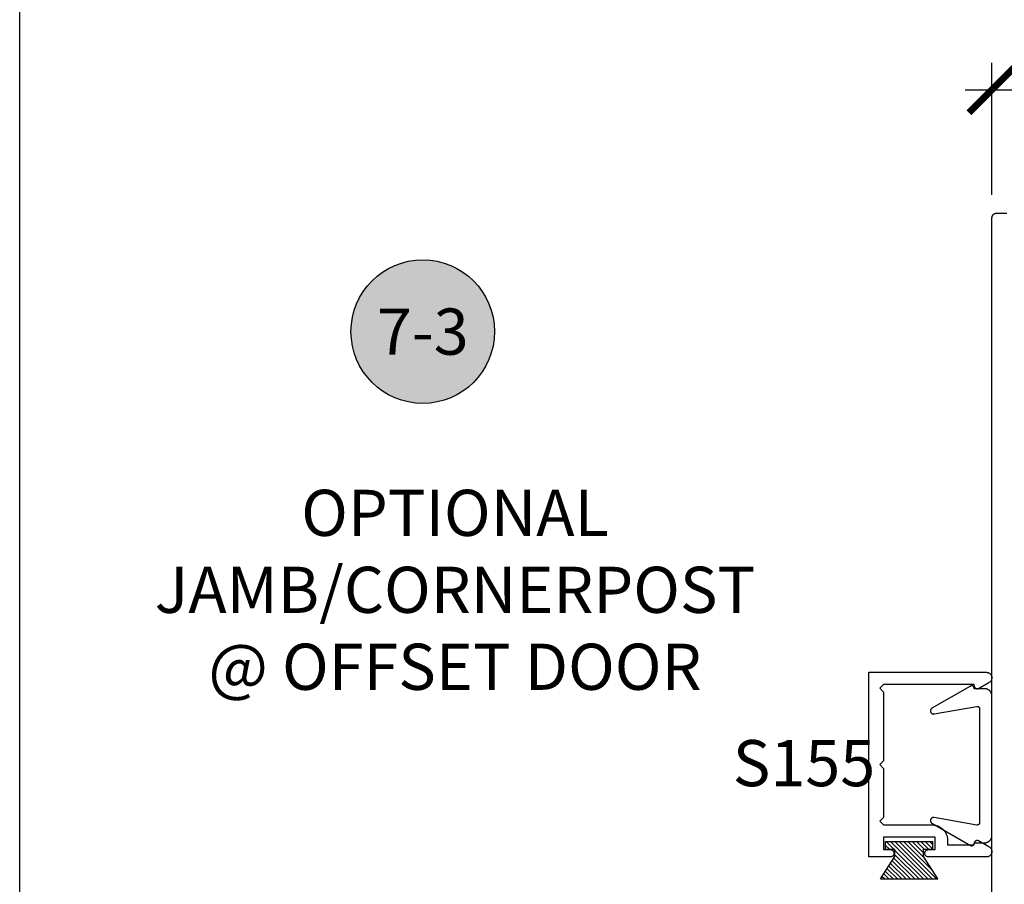
# Model space of a CAD drawing. Units: inches. Extents: x 0 to 152, y 0 to 43.
# Drawn here: x 76 to 80, y 27 to 31 of the extents above; entities that cross this region are included whole.
import ezdxf
from ezdxf.enums import TextEntityAlignment as Align

# ---------------------------------------------------------------- set-up
doc = ezdxf.new("R2010")
doc.units = ezdxf.units.IN
doc.header["$LTSCALE"] = 0.5
doc.header["$MEASUREMENT"] = 0
for name, color, linetype in [('Arcadia-Dim', 4, 'Continuous'), ('Arcadia-Profile', 5, 'Continuous'), ('Arcadia-Shade', 8, 'Continuous'), ('Arcadia-Symb', 7, 'Continuous'), ('Arcadia-Symb-Text', 3, 'Continuous'), ('Arcadia-Text', 3, 'Continuous')]:
    doc.layers.add(name, color=color, linetype=linetype)
doc.layers.add('Arcadia-Mview', color=6, linetype='Continuous', plot=False)
doc.styles.get("Standard").update_dxf_attribs({"font": 'ARIALN.TTF'})
doc.dimstyles.new('Arcadia-2', dxfattribs={"dimscale": 2, "dimtxt": 0.0938, "dimasz": 0.0938, "dimexe": 0.0546, "dimexo": 0.0469, "dimgap": 0.0469, "dimtad": 0, "dimtih": 1, "dimdec": 4, "dimrnd": 0.0625, "dimzin": 3, "dimdsep": 46, "dimlunit": 4, "dimtxsty": 'Standard', "dimblk": 'ARCHTICK', "dimcen": 0.0469, "dimdle": 0.0546, "dimclrd": 256, "dimclre": 256, "dimclrt": 256, "dimadec": 0, "dimazin": 0, "dimtfac": 0.75, "dimtix": 1, "dimtmove": 2, "dimatfit": 3, "dimfxl": 1, "dimtolj": 1, "dimtzin": 3, "dimlwd": -3, "dimlwe": -3, "dimarcsym": 0})

# ---------------------------------------------------------------- blocks, each defined once
blk = doc.blocks.new('MO-HAIR_1')
at = {"layer": 'Arcadia-Shade', "lineweight": -3}
h = blk.add_hatch(dxfattribs=at)
h.set_pattern_fill('ANSI31', color=256, scale=0.1, angle=90, style=0)
h.set_pattern_definition([(135, (32.383478, -52.397123), (-0.0088388348, -0.0088388348), [])])
h.paths.add_polyline_path([(0.0204, 0.1519), (0.0204, 0.1207), (0.0586, 0.1207), (0.0586, 0.0918), (0, 0), (0.2335, 0), (0.1749, 0.0918), (0.1749, 0.1207), (0.213, 0.1207), (0.213, 0.1519)])
at = {"layer": 'Arcadia-Profile'}
for p, q in [((0.0204, 0.1207), (0.0204, 0.1519)), ((0.0204, 0.1519), (0.213, 0.1519)), ((0.0204, 0.1207), (0.0204, 0.1519)), ((0.0204, 0.1519), (0.213, 0.1519)), ((0.0204, 0.1207), (0.0586, 0.1207)), ((0.0204, 0.1207), (0.0586, 0.1207)), ((0.0586, 0.0918), (0.0586, 0.1207)), ((0.0586, 0.0918), (0.0586, 0.1207)), ((0.1749, 0.1207), (0.213, 0.1207)), ((0.1749, 0.0918), (0.1749, 0.1207)), ((0.1749, 0.1207), (0.213, 0.1207)), ((0.1749, 0.0918), (0.1749, 0.1207)), ((0.213, 0.1207), (0.213, 0.1519)), ((0.213, 0.1207), (0.213, 0.1519)), ((0, 0), (0.0586, 0.0918)), ((0, 0), (0.0586, 0.0918)), ((0.2335, 0), (0.1749, 0.0918)), ((0.2335, 0), (0.1749, 0.0918)), ((0, 0), (0.2335, 0)), ((0, 0), (0.2335, 0))]:
    blk.add_line(p, q, dxfattribs=at)
blk = doc.blocks.new('_ArchTick')
at = {"color": 0, "linetype": 'ByBlock', "lineweight": -3, "const_width": 0.15}
blk.add_lwpolyline([(-0.5, -0.5), (0.5, 0.5)], dxfattribs=at)
blk = doc.blocks.new('*D38')
at = {"layer": 'Arcadia-Dim', "lineweight": -3}
for p, q in [((79.9493, 30.0902), (79.9493, 30.6263)), ((84.4496, 30.0902), (84.4496, 30.6263)), ((79.8401, 30.5171), (81.9717, 30.5171)), ((84.5588, 30.5171), (82.4271, 30.5171))]:
    blk.add_line(p, q, dxfattribs=at)
at = {"layer": 'Defpoints', "color": 0, "lineweight": -3}
for p in [(84.4496, 30.5171), (79.9493, 29.9964), (84.4496, 29.9964)]:
    blk.add_point(p, dxfattribs=at)
at = {"layer": 'Arcadia-Dim', "lineweight": -3, "xscale": 0.1876, "yscale": 0.1876, "zscale": 0.1876, "rotation": 180}
blk.add_blockref('_ArchTick', (79.9493, 30.5171), dxfattribs=at)
at = {"layer": 'Arcadia-Dim', "lineweight": -3, "xscale": 0.1876, "yscale": 0.1876, "zscale": 0.1876}
blk.add_blockref('_ArchTick', (84.4496, 30.5171), dxfattribs=at)
at = {"layer": 'Arcadia-Dim', "lineweight": -3, "insert": (82.1994, 30.5171), "char_height": 0.1876, "attachment_point": 5}
blk.add_mtext('\\A1;4{\\H0.750000x;\\S1/2;}"', dxfattribs=at)
blk = doc.blocks.new('Keynote')
at = {"layer": 'Arcadia-Symb', "lineweight": -3}
h = blk.add_hatch(color=8, dxfattribs=at)
h.dxf.hatch_style = 1
edge = h.paths.add_edge_path()
edge.add_arc((0, 0), 0.1458, 0, 360)
at = {"layer": 'Defpoints', "lineweight": -3}
blk.add_circle((0, 0), 0.1458, dxfattribs=at)
at = {"layer": 'Arcadia-Symb-Text'}
blk.add_attdef('KEYNOTE_BUBBLE', text='', height=0.0938, dxfattribs=at).set_placement((0, 0), align=Align.MIDDLE_CENTER)

msp = doc.modelspace()

# ---------------------------------------------------------------- linework, layer by layer
at = {"layer": 'Arcadia-Mview', "lineweight": -3}
msp.add_lwpolyline([(76, 37.31833), (108, 37.31833), (108, 0), (76, 0)], close=True, dxfattribs=at)
at = {"layer": 'Arcadia-Profile'}
msp.add_lwpolyline([(79.94929, 25.53643), (79.94929, 29.99643), (79.94931, 29.99747), (79.9494, 29.99852), (79.94953, 29.99955), (79.94972, 30.00058), (79.94997, 30.0016), (79.95027, 30.00261), (79.95062, 30.00359), (79.95102, 30.00456), (79.95147, 30.00551), (79.95197, 30.00643), (79.95251, 30.00732), (79.95311, 30.00818), (79.95374, 30.00901), (79.95442, 30.00981), (79.95515, 30.01057), (79.9559, 30.01129), (79.9567, 30.01197), (79.95753, 30.01261), (79.95839, 30.0132), (79.95929, 30.01375), (79.96021, 30.01425), (79.96115, 30.0147), (79.96212, 30.0151), (79.96311, 30.01545), (79.96411, 30.01574), (79.96513, 30.01599), (79.96616, 30.01618), (79.9672, 30.01632), (79.96824, 30.0164), (79.96929, 30.01643), (80.00949, 30.01643)], dxfattribs=at)
for points in [[(79.50894, 27.76093), (79.50894, 27.56093), (79.49394, 27.54593), (79.50894, 27.53093), (79.70694, 27.53093), (79.71019, 27.53084), (79.71342, 27.53059), (79.71664, 27.53017), (79.71983, 27.52957), (79.72299, 27.52882), (79.7261, 27.52789), (79.72916, 27.52681), (79.73216, 27.52557), (79.73509, 27.52417), (79.73794, 27.52262), (79.74071, 27.52093), (79.74339, 27.51909), (79.74596, 27.51711), (79.74843, 27.515), (79.75078, 27.51277), (79.75302, 27.51042), (79.75513, 27.50795), (79.7571, 27.50537), (79.75894, 27.5027), (79.76064, 27.49993), (79.76218, 27.49708), (79.76358, 27.49415), (79.76482, 27.49115), (79.76591, 27.48809), (79.76683, 27.48498), (79.76759, 27.48182), (79.76818, 27.47863), (79.7686, 27.47541), (79.76886, 27.47217), (79.76894, 27.46893), (79.76894, 27.45093), (79.87694, 27.45093), (79.87978, 27.46152), (79.87996, 27.4621), (79.88017, 27.46268), (79.88041, 27.46323), (79.88069, 27.46378), (79.88101, 27.4643), (79.88135, 27.46481), (79.88172, 27.46529), (79.88213, 27.46575), (79.88256, 27.46618), (79.88301, 27.46659), (79.88349, 27.46697), (79.88399, 27.46732), (79.88451, 27.46763), (79.88506, 27.46792), (79.88561, 27.46817), (79.88618, 27.46838), (79.88677, 27.46857), (79.88736, 27.46871), (79.88796, 27.46882), (79.88857, 27.46889), (79.88918, 27.46893), (79.88979, 27.46892), (79.8904, 27.46888), (79.891, 27.46881), (79.8916, 27.46869), (79.8922, 27.46854), (79.89278, 27.46836), (79.89335, 27.46813), (79.8939, 27.46788), (79.89444, 27.46759), (79.93656, 27.44327), (79.93833, 27.44229), (79.94001, 27.44115), (79.94158, 27.43986), (79.94302, 27.43844), (79.94433, 27.43689), (79.94549, 27.43523), (79.9465, 27.43347), (79.94735, 27.43162), (79.94802, 27.42971), (79.94852, 27.42774), (79.94883, 27.42574), (79.94897, 27.42372), (79.94892, 27.42169), (79.94868, 27.41967), (79.94827, 27.41769), (79.94767, 27.41575), (79.94691, 27.41387), (79.94597, 27.41207), (79.94488, 27.41036), (79.94364, 27.40876), (79.94225, 27.40728), (79.94074, 27.40593), (79.93911, 27.40472), (79.93738, 27.40366), (79.93556, 27.40277), (79.93366, 27.40205), (79.93171, 27.40149), (79.92972, 27.40112), (79.9277, 27.40093), (79.92567, 27.40093), (79.69144, 27.40093), (79.68987, 27.40101), (79.68832, 27.40126), (79.68681, 27.40166), (79.68534, 27.40223), (79.68394, 27.40294), (79.68263, 27.40379), (79.68141, 27.40478), (79.6803, 27.40589), (79.67931, 27.40711), (79.67845, 27.40843), (79.67774, 27.40983), (79.67718, 27.41129), (79.67677, 27.41281), (79.67652, 27.41436), (79.67644, 27.41593), (79.67652, 27.4175), (79.67677, 27.41905), (79.67718, 27.42056), (79.67774, 27.42203), (79.67845, 27.42343), (79.67931, 27.42475), (79.6803, 27.42597), (79.68141, 27.42708), (79.68263, 27.42806), (79.68394, 27.42892), (79.68534, 27.42963), (79.68681, 27.43019), (79.68832, 27.4306), (79.68987, 27.43085), (79.69144, 27.43093), (79.71894, 27.43093), (79.71894, 27.48093), (79.50894, 27.48093), (79.50894, 27.43093), (79.53644, 27.43093), (79.53801, 27.43085), (79.53956, 27.4306), (79.54108, 27.43019), (79.54254, 27.42963), (79.54394, 27.42892), (79.54526, 27.42806), (79.54648, 27.42708), (79.54759, 27.42597), (79.54858, 27.42475), (79.54943, 27.42343), (79.55015, 27.42203), (79.55071, 27.42056), (79.55111, 27.41905), (79.55136, 27.4175), (79.55144, 27.41593), (79.55136, 27.41436), (79.55111, 27.41281), (79.55071, 27.41129), (79.55015, 27.40983), (79.54943, 27.40843), (79.54858, 27.40711), (79.54759, 27.40589), (79.54648, 27.40478), (79.54526, 27.40379), (79.54394, 27.40294), (79.54254, 27.40223), (79.54108, 27.40166), (79.53956, 27.40126), (79.53801, 27.40101), (79.53644, 27.40093), (79.44894, 27.40093), (79.44894, 28.15093), (79.92567, 28.15093), (79.9277, 28.15092), (79.92972, 28.15073), (79.93171, 28.15036), (79.93366, 28.14981), (79.93556, 28.14909), (79.93738, 28.14819), (79.93911, 28.14714), (79.94074, 28.14593), (79.94225, 28.14458), (79.94364, 28.1431), (79.94488, 28.14149), (79.94597, 28.13979), (79.94691, 28.13799), (79.94767, 28.13611), (79.94827, 28.13417), (79.94868, 28.13218), (79.94892, 28.13017), (79.94897, 28.12814), (79.94883, 28.12612), (79.94852, 28.12411), (79.94802, 28.12215), (79.94735, 28.12023), (79.9465, 28.11839), (79.94549, 28.11663), (79.94433, 28.11497), (79.94302, 28.11342), (79.94158, 28.112), (79.94001, 28.11071), (79.93833, 28.10957), (79.93656, 28.10859), (79.89444, 28.08427), (79.8939, 28.08398), (79.89335, 28.08372), (79.89278, 28.0835), (79.8922, 28.08332), (79.8916, 28.08317), (79.891, 28.08305), (79.8904, 28.08298), (79.88979, 28.08294), (79.88918, 28.08293), (79.88857, 28.08297), (79.88796, 28.08304), (79.88736, 28.08315), (79.88677, 28.08329), (79.88618, 28.08347), (79.88561, 28.08369), (79.88506, 28.08394), (79.88451, 28.08423), (79.88399, 28.08454), (79.88349, 28.08489), (79.88301, 28.08527), (79.88256, 28.08568), (79.88213, 28.08611), (79.88172, 28.08657), (79.88135, 28.08705), (79.88101, 28.08756), (79.88069, 28.08808), (79.88041, 28.08862), (79.88017, 28.08918), (79.87996, 28.08976), (79.87978, 28.09034), (79.87694, 28.10093), (79.50894, 28.10093), (79.49394, 28.08593), (79.50894, 28.07093), (79.50894, 27.79093), (79.49394, 27.77593)], [(79.87664, 28.08451), (79.87677, 28.08526), (79.87683, 28.08602), (79.87684, 28.08679), (79.87679, 28.08755), (79.87668, 28.08831), (79.87652, 28.08906), (79.87629, 28.08979), (79.87601, 28.0905), (79.87568, 28.09119), (79.8753, 28.09185), (79.87486, 28.09248), (79.87438, 28.09308), (79.87386, 28.09363), (79.87329, 28.09415), (79.87269, 28.09462), (79.87205, 28.09504), (79.87139, 28.09542), (79.87069, 28.09574), (79.86997, 28.096), (79.86924, 28.09622), (79.86849, 28.09637), (79.86773, 28.09647), (79.86697, 28.09651), (79.8662, 28.09649), (79.86544, 28.09641), (79.86469, 28.09627), (79.86395, 28.09608), (79.86322, 28.09583), (79.86252, 28.09552), (79.86185, 28.09517), (79.70553, 28.00491), (79.70455, 28.00429), (79.70363, 28.00357), (79.70279, 28.00278), (79.70202, 28.0019), (79.70134, 28.00097), (79.70075, 27.99997), (79.70025, 27.99892), (79.69985, 27.99783), (79.69956, 27.9967), (79.69937, 27.99556), (79.69929, 27.9944), (79.69932, 27.99324), (79.69945, 27.99209), (79.69969, 27.99095), (79.70004, 27.98984), (79.70049, 27.98877), (79.70103, 27.98775), (79.70167, 27.98678), (79.7024, 27.98587), (79.7032, 27.98503), (79.70408, 27.98428), (79.70503, 27.98361), (79.70604, 27.98303), (79.70709, 27.98254), (79.70819, 27.98216), (79.70931, 27.98188), (79.71046, 27.9817), (79.71162, 27.98163), (79.71278, 27.98167), (79.71393, 27.98182), (79.88755, 28.01244), (79.88813, 28.01252), (79.88871, 28.01257), (79.88929, 28.01259), (79.88987, 28.01257), (79.89045, 28.01252), (79.89102, 28.01244), (79.89159, 28.01232), (79.89216, 28.01217), (79.89271, 28.01199), (79.89325, 28.01177), (79.89378, 28.01152), (79.89429, 28.01125), (79.89478, 28.01094), (79.89526, 28.01061), (79.89572, 28.01025), (79.89615, 28.00986), (79.89656, 28.00945), (79.89695, 28.00902), (79.89731, 28.00856), (79.89764, 28.00808), (79.89795, 28.00759), (79.89822, 28.00708), (79.89847, 28.00655), (79.89868, 28.00601), (79.89887, 28.00546), (79.89902, 28.00489), (79.89914, 28.00432), (79.89922, 28.00375), (79.89927, 28.00317), (79.89929, 28.00259), (79.89929, 27.77151), (79.89929, 27.54042), (79.89927, 27.53984), (79.89922, 27.53926), (79.89914, 27.53869), (79.89902, 27.53812), (79.89887, 27.53756), (79.89868, 27.537), (79.89847, 27.53646), (79.89822, 27.53594), (79.89795, 27.53542), (79.89764, 27.53493), (79.89731, 27.53445), (79.89695, 27.534), (79.89656, 27.53356), (79.89615, 27.53315), (79.89572, 27.53276), (79.89526, 27.5324), (79.89478, 27.53207), (79.89429, 27.53176), (79.89378, 27.53149), (79.89325, 27.53124), (79.89271, 27.53103), (79.89216, 27.53084), (79.89159, 27.53069), (79.89102, 27.53058), (79.89045, 27.53049), (79.88987, 27.53044), (79.88929, 27.53042), (79.88871, 27.53044), (79.88813, 27.53049), (79.88755, 27.53058), (79.71393, 27.56119), (79.71278, 27.56134), (79.71162, 27.56138), (79.71046, 27.56131), (79.70931, 27.56114), (79.70819, 27.56085), (79.70709, 27.56047), (79.70604, 27.55999), (79.70503, 27.55941), (79.70408, 27.55873), (79.7032, 27.55798), (79.7024, 27.55714), (79.70167, 27.55624), (79.70103, 27.55527), (79.70049, 27.55424), (79.70004, 27.55317), (79.69969, 27.55206), (79.69945, 27.55093), (79.69932, 27.54977), (79.69929, 27.54861), (79.69937, 27.54745), (79.69956, 27.54631), (79.69985, 27.54518), (79.70025, 27.54409), (79.70075, 27.54304), (79.70134, 27.54205), (79.70202, 27.54111), (79.70279, 27.54024), (79.70363, 27.53944), (79.70455, 27.53872), (79.70553, 27.5381), (79.86185, 27.44785), (79.86252, 27.44749), (79.86322, 27.44718), (79.86395, 27.44694), (79.86469, 27.44674), (79.86544, 27.44661), (79.8662, 27.44653), (79.86697, 27.44651), (79.86773, 27.44655), (79.86849, 27.44664), (79.86924, 27.4468), (79.86997, 27.44701), (79.87069, 27.44727), (79.87139, 27.4476), (79.87205, 27.44797), (79.87269, 27.44839), (79.87329, 27.44886), (79.87386, 27.44938), (79.87438, 27.44994), (79.87486, 27.45053), (79.8753, 27.45116), (79.87568, 27.45182), (79.87601, 27.45251), (79.87629, 27.45322), (79.87652, 27.45396), (79.87668, 27.4547), (79.87679, 27.45546), (79.87684, 27.45622), (79.87683, 27.45699), (79.87677, 27.45775), (79.87664, 27.45851), (79.91929, 27.45851), (79.92086, 27.45855), (79.92242, 27.45867), (79.92398, 27.45888), (79.92553, 27.45916), (79.92705, 27.45953), (79.92856, 27.45997), (79.93004, 27.4605), (79.93149, 27.4611), (79.93291, 27.46178), (79.93429, 27.46253), (79.93563, 27.46335), (79.93692, 27.46424), (79.93817, 27.46519), (79.93936, 27.46621), (79.9405, 27.46729), (79.94158, 27.46843), (79.9426, 27.46963), (79.94356, 27.47087), (79.94445, 27.47217), (79.94527, 27.47351), (79.94602, 27.47489), (79.94669, 27.4763), (79.9473, 27.47775), (79.94782, 27.47924), (79.94827, 27.48074), (79.94863, 27.48227), (79.94892, 27.48381), (79.94912, 27.48537), (79.94925, 27.48694), (79.94929, 27.48851), (79.94929, 27.77151), (79.94929, 28.05451), (79.94925, 28.05608), (79.94912, 28.05764), (79.94892, 28.0592), (79.94863, 28.06074), (79.94827, 28.06227), (79.94782, 28.06378), (79.9473, 28.06526), (79.94669, 28.06671), (79.94602, 28.06813), (79.94527, 28.06951), (79.94445, 28.07085), (79.94356, 28.07214), (79.9426, 28.07339), (79.94158, 28.07458), (79.9405, 28.07572), (79.93936, 28.0768), (79.93817, 28.07782), (79.93692, 28.07878), (79.93563, 28.07967), (79.93429, 28.08049), (79.93291, 28.08124), (79.93149, 28.08191), (79.93004, 28.08251), (79.92856, 28.08304), (79.92705, 28.08348), (79.92553, 28.08385), (79.92398, 28.08414), (79.92242, 28.08434), (79.92086, 28.08446), (79.91929, 28.08451)]]:
    msp.add_lwpolyline(points, close=True, dxfattribs=at)

# ---------------------------------------------------------------- block references
msp.add_blockref('MO-HAIR_1', (79.49651, 27.31152), dxfattribs=at)
at = {"layer": 'Arcadia-Text', "lineweight": -3, "xscale": 2, "yscale": 2, "zscale": 2}
msp.add_blockref('Keynote', (77.63728, 29.5347), dxfattribs=at).add_auto_attribs({'KEYNOTE_BUBBLE': '7-3'})

# ---------------------------------------------------------------- texts
at = {"layer": 'Arcadia-Text', "lineweight": -3}
msp.add_text('S155', height=0.1875, dxfattribs=at).set_placement((78.89667, 27.6883))
at = {"layer": 'Arcadia-Text', "lineweight": -3, "insert": (77.76796, 28.48609), "char_height": 0.1875, "attachment_point": 5}
msp.add_mtext_dynamic_manual_height_columns('OPTIONAL JAMB/CORNERPOST @ OFFSET DOOR', width=2.0572191, gutter_width=1.25, heights=[0], dxfattribs=at)

# ---------------------------------------------------------------- dimensions: what is measured, and where the dimension line sits
at = {"layer": 'Arcadia-Dim', "lineweight": -3}
dim = msp.add_linear_dim(base=(84.44959, 30.51706), p1=(79.94929, 29.99643), p2=(84.44959, 29.99643), dimstyle='Arcadia-2', dxfattribs=at)
dim.commit()
dim.dimension.update_dxf_attribs({"geometry": '*D38', "text_midpoint": (82.19944, 30.51706)})

doc.saveas('drawing.dxf')
